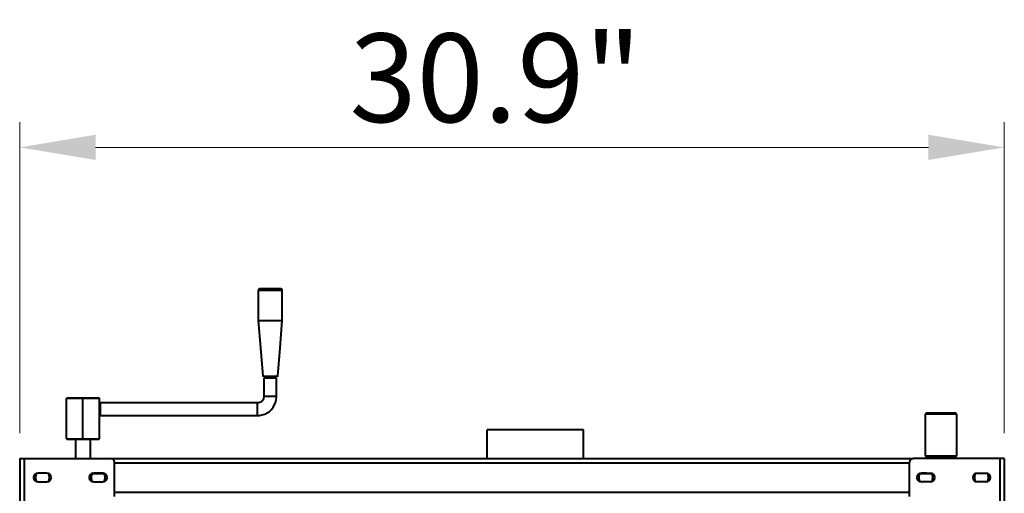
# Model space of a CAD drawing. Units: millimetres. Extents: x -23160 to -17860, y 18417 to 22052.
# Drawn here: x -20481 to -19703, y 20145 to 20520 of the extents above; entities that cross this region are included whole.
import ezdxf

# ---------------------------------------------------------------- set-up
doc = ezdxf.new("R2010")
doc.units = ezdxf.units.MM
doc.header["$PDMODE"] = 35
doc.linetypes.add('SLDDIMENSIONS0', pattern=[60.96, 60.96])
doc.layers.get('0').update_dxf_attribs({"lineweight": 40})
doc.layers.get('Defpoints').update_dxf_attribs({"lineweight": 20})
doc.layers.add('DIM', color=4, linetype='SLDDIMENSIONS0', lineweight=20)
doc.styles.get("Standard").update_dxf_attribs({"font": 'txt.shx', "bigfont": 'bigfont.shx'})
doc.dimstyles.new('iso', dxfattribs={"dimscale": 20, "dimtxt": 3.5, "dimasz": 3, "dimexe": 1, "dimexo": 1, "dimgap": 1, "dimtad": 1, "dimzin": 12, "dimdsep": 46, "dimtxsty": 'Standard', "dimcen": 0.09, "dimdle": 25, "dimclrd": 4, "dimclre": 4, "dimclrt": 4, "dimazin": 3, "dimtfac": 1, "dimtmove": 0, "dimatfit": 3, "dimfxl": 1, "dimtolj": 1, "dimtzin": 0, "dimlwd": -1, "dimlwe": -1, "dimarcsym": 0})

# ---------------------------------------------------------------- blocks, each defined once
blk = doc.blocks.new('*D43')
at = {"layer": 'Defpoints', "color": 0, "linetype": 'Continuous', "transparency": 16777216}
for p in [(-19702.6, 20418.73), (-20480.6, 20172.84), (-19702.6, 20172.84)]:
    blk.add_point(p, dxfattribs=at)
at = {"layer": 'DIM', "color": 4, "linetype": 'Continuous', "transparency": 16777216}
for p, q in [((-20480.6, 20192.84), (-20480.6, 20438.73)), ((-19702.6, 20192.84), (-19702.6, 20438.73)), ((-20420.6, 20418.73), (-19762.6, 20418.73))]:
    blk.add_line(p, q, dxfattribs=at)
for points in [[(-20420.6, 20428.73), (-20420.6, 20408.73), (-20480.6, 20418.73)], [(-19762.6, 20428.73), (-19762.6, 20408.73), (-19702.6, 20418.73)]]:
    blk.add_solid(points, dxfattribs=at)
at = {"layer": 'DIM', "color": 4, "linetype": 'Continuous', "transparency": 16777216, "insert": (-20104.54, 20473.73), "char_height": 70, "attachment_point": 5}
blk.add_mtext('\\A1;30.9"', dxfattribs=at)

msp = doc.modelspace()

# ---------------------------------------------------------------- linework, layer by layer
at = {"color": 7, "linetype": 'Continuous'}
for p, q in [((-20292.105, 20305.823, -192.69), (-20292.105, 20281.828, -192.69)), ((-20273.105, 20281.828, -192.69), (-20273.105, 20305.823, -192.69)), ((-20287.605, 20236.337, -192.69), (-20287.605, 20221.839, -192.69)), ((-20287.104, 20236.838, -192.69), (-20287.604, 20236.339, -192.69)), ((-20286.605, 20237.747, -192.69), (-20286.605, 20236.836, -192.69)), ((-20278.605, 20236.836, -192.69), (-20278.605, 20237.747, -192.69)), ((-20277.606, 20236.339, -192.69), (-20278.106, 20236.838, -192.69)), ((-20277.605, 20221.839, -192.69), (-20277.605, 20236.337, -192.69)), ((-20443.605, 20220.341, -192.69), (-20443.105, 20220.841, -192.69)), ((-20430.605, 20220.341, -192.69), (-20443.605, 20220.341, -192.69)), ((-20443.605, 20188.341, -192.69), (-20443.605, 20220.341, -192.69)), ((-20443.105, 20220.841, -192.69), (-20430.605, 20220.841, -192.69)), ((-20430.605, 20220.841, -192.69), (-20430.605, 20220.341, -192.69)), ((-20430.605, 20220.841, -192.69), (-20418.105, 20220.841, -192.69)), ((-20417.605, 20220.341, -192.69), (-20430.605, 20220.341, -192.69)), ((-20430.605, 20188.341, -192.69), (-20430.605, 20220.341, -192.69)), ((-20418.105, 20220.841, -192.69), (-20417.605, 20220.341, -192.69)), ((-20417.605, 20188.341, -192.69), (-20417.605, 20220.341, -192.69)), ((-20417.105, 20216.84, -192.69), (-20417.605, 20216.341, -192.69)), ((-20417.105, 20216.84, -192.69), (-20417.105, 20206.841, -192.69)), ((-20292.605, 20216.84, -192.69), (-20417.105, 20216.84, -192.69)), ((-20417.605, 20207.341, -192.69), (-20417.105, 20206.841, -192.69)), ((-20417.105, 20206.841, -192.69), (-20292.605, 20206.841, -192.69)), ((-19764.105, 20208.841, -192.69), (-19765.105, 20207.841, -192.69)), ((-19740.105, 20207.841, -192.69), (-19765.105, 20207.841, -192.69)), ((-19765.105, 20207.841, -192.69), (-19765.105, 20174.841, -192.69)), ((-19764.105, 20208.841, -192.69), (-19741.105, 20208.841, -192.69)), ((-19740.105, 20207.841, -192.69), (-19741.105, 20208.841, -192.69)), ((-19740.105, 20174.841, -192.69), (-19740.105, 20207.841, -192.69)), ((-20111.279, 20172.841, -192.69), (-20111.279, 20195.454, -192.69)), ((-20035.079, 20195.454, -192.69), (-20111.279, 20195.454, -192.69)), ((-20035.079, 20172.841, -192.69), (-20035.079, 20195.454, -192.69)), ((-20443.605, 20188.341, -192.69), (-20443.105, 20187.841, -192.69)), ((-20443.605, 20188.341, -192.69), (-20430.605, 20188.341, -192.69)), ((-20430.605, 20187.841, -192.69), (-20443.105, 20187.841, -192.69)), ((-20436.605, 20187.841, -192.69), (-20436.605, 20172.841, -192.69)), ((-20430.605, 20188.341, -192.69), (-20417.605, 20188.341, -192.69)), ((-20430.605, 20188.341, -192.69), (-20430.605, 20187.841, -192.69)), ((-20418.105, 20187.841, -192.69), (-20430.605, 20187.841, -192.69)), ((-20424.605, 20172.841, -192.69), (-20424.605, 20187.841, -192.69)), ((-20418.105, 20187.841, -192.69), (-20417.605, 20188.341, -192.69)), ((-19765.105, 20174.841, -192.69), (-19740.105, 20174.841, -192.69)), ((-19765.105, 20174.841, -192.69), (-19764.105, 20173.841, -192.69)), ((-19741.105, 20173.841, -192.69), (-19764.105, 20173.841, -192.69)), ((-19758.605, 20173.841, -192.69), (-19758.605, 20172.841, -192.69)), ((-19746.605, 20172.841, -192.69), (-19746.605, 20173.841, -192.69)), ((-19741.105, 20173.841, -192.69), (-19740.105, 20174.841, -192.69)), ((-20480.605, 20172.841, -192.69), (-20477.105, 20172.841, -192.69)), ((-20480.605, 20172.841, -192.69), (-20480.605, 19297.841, -192.69)), ((-20477.105, 20172.841, -192.69), (-20408.605, 20172.841, -192.69)), ((-20408.605, 20172.841, -192.69), (-19774.605, 20172.841, -192.69)), ((-20405.605, 20142.841, -192.69), (-20405.605, 20169.841, -192.69)), ((-19777.605, 20142.841, -192.69), (-19777.605, 20169.841, -192.69)), ((-19706.105, 20172.841, -192.69), (-19774.605, 20172.841, -192.69)), ((-19702.605, 20172.841, -192.69), (-19706.105, 20172.841, -192.69)), ((-19702.605, 20172.841, -192.69), (-19702.605, 19297.841, -192.69)), ((-20459.105, 20161.341, -192.69), (-20466.105, 20161.341, -192.69)), ((-20422.777, 20161.141, -192.69), (-20423.005, 20161.141, -192.69)), ((-20422.918, 20161.217, -192.69), (-20422.913, 20161.183, -192.69)), ((-20422.911, 20161.217, -192.69), (-20422.911, 20161.247, -192.69)), ((-20422.777, 20161.141, -192.69), (-20418.277, 20161.141, -192.69)), ((-20415.105, 20161.341, -192.69), (-20422.105, 20161.341, -192.69)), ((-20418.277, 20161.141, -192.69), (-20417.474, 20161.183, -192.69)), ((-20414.946, 20161.141, -192.69), (-20418.277, 20161.141, -192.69)), ((-20417.474, 20161.183, -192.69), (-20416.957, 20161.341, -192.69)), ((-20414.951, 20161.141, -192.69), (-20414.205, 20161.141, -192.69)), ((-20414.74, 20161.183, -192.69), (-20414.946, 20161.141, -192.69)), ((-20414.469, 20161.303, -192.69), (-20414.74, 20161.183, -192.69)), ((-19769.005, 20161.141, -192.69), (-19767.56, 20161.141, -192.69)), ((-19768.105, 20161.341, -192.69), (-19761.105, 20161.341, -192.69)), ((-19767.733, 20161.183, -192.69), (-19768.005, 20161.473, -192.69)), ((-19767.561, 20161.141, -192.69), (-19767.733, 20161.183, -192.69)), ((-19764.155, 20161.141, -192.69), (-19767.561, 20161.141, -192.69)), ((-19764.938, 20161.183, -192.69), (-19764.155, 20161.141, -192.69)), ((-19764.155, 20161.141, -192.69), (-19760.205, 20161.141, -192.69)), ((-19724.105, 20161.341, -192.69), (-19717.105, 20161.341, -192.69)), ((-20466.105, 20154.341, -192.69), (-20459.105, 20154.341, -192.69)), ((-20422.105, 20154.341, -192.69), (-20415.105, 20154.341, -192.69)), ((-19761.105, 20154.341, -192.69), (-19768.105, 20154.341, -192.69)), ((-19717.105, 20154.341, -192.69), (-19724.105, 20154.341, -192.69))]:
    msp.add_line(p, q, dxfattribs=at)
at = {"color": 0, "linetype": 'Continuous'}
for p, q in [((-20291.048, 20306.842, -192.69), (-20291.1, 20306.817, -192.69)), ((-20292.605, 20206.841, -192.69), (-20292.605, 20216.84, -192.69)), ((-20477.105, 20172.841, -192.69), (-20477.105, 19297.841, -192.69)), ((-20405.605, 20169.341, -192.69), (-19777.605, 20169.341, -192.69)), ((-19706.105, 20172.841, -192.69), (-19706.105, 19297.841, -192.69)), ((-20413.931, 20160.741, -192.69), (-20423.278, 20160.741, -192.69)), ((-20417.474, 20161.341, -192.69), (-20417.474, 20161.183, -192.69)), ((-19759.931, 20160.741, -192.69), (-19769.278, 20160.741, -192.69)), ((-19764.938, 20161.341, -192.69), (-19764.938, 20161.183, -192.69)), ((-20405.605, 20146.341, -192.69), (-19777.605, 20146.341, -192.69))]:
    msp.add_line(p, q, dxfattribs=at)
at = {"color": 0, "linetype": 'Continuous', "elevation": -192.69, "flags": 128}
for points in [[(-20273.105, 20305.823), (-20273.16, 20305.802), (-20273.542, 20305.766), (-20274.273, 20305.732), (-20275.323, 20305.701), (-20276.653, 20305.675), (-20278.212, 20305.655), (-20279.94, 20305.641), (-20281.77, 20305.634), (-20283.632, 20305.635), (-20285.455, 20305.642), (-20287.168, 20305.657), (-20288.706, 20305.678), (-20290.009, 20305.704), (-20291.028, 20305.735), (-20291.723, 20305.77), (-20292.068, 20305.806), (-20292.105, 20305.823)], [(-20274.11, 20306.817), (-20274.121, 20306.833), (-20274.415, 20306.868), (-20275.068, 20306.901)], [(-20277.605, 20221.839), (-20277.651, 20221.826), (-20278.019, 20221.8), (-20278.726, 20221.777), (-20279.721, 20221.758), (-20280.93, 20221.746), (-20282.264, 20221.74), (-20283.622, 20221.742), (-20284.905, 20221.751), (-20286.017, 20221.767), (-20286.877, 20221.788), (-20287.419, 20221.813), (-20287.605, 20221.839)]]:
    msp.add_lwpolyline(points, dxfattribs=at)
at = {"color": 7, "linetype": 'Continuous', "elevation": -192.69, "flags": 128}
for points in [[(-20291.237, 20306.82), (-20291.399, 20306.784), (-20291.539, 20306.727), (-20291.728, 20306.607), (-20291.936, 20306.38), (-20292.077, 20306.058), (-20292.089, 20305.83)], [(-20291.1, 20306.817), (-20291.088, 20306.812), (-20290.794, 20306.777), (-20290.142, 20306.744), (-20289.16, 20306.715), (-20287.891, 20306.69), (-20286.392, 20306.671), (-20284.727, 20306.659), (-20282.97, 20306.654), (-20281.196, 20306.656), (-20279.484, 20306.665), (-20277.908, 20306.682), (-20276.538, 20306.704), (-20275.433, 20306.732), (-20274.641, 20306.763), (-20274.197, 20306.798), (-20274.11, 20306.817)], [(-20275.068, 20306.901), (-20276.05, 20306.93), (-20277.318, 20306.955), (-20278.817, 20306.974), (-20280.482, 20306.986), (-20282.24, 20306.992), (-20284.013, 20306.989), (-20285.725, 20306.98), (-20287.301, 20306.964), (-20288.672, 20306.941), (-20289.777, 20306.913), (-20290.569, 20306.882), (-20291.012, 20306.847), (-20291.048, 20306.842)], [(-20277.506, 20306.876), (-20277.005, 20306.849), (-20276.856, 20306.82), (-20277.068, 20306.792), (-20277.628, 20306.765), (-20278.501, 20306.742), (-20279.631, 20306.725), (-20280.949, 20306.713), (-20282.37, 20306.708), (-20283.806, 20306.711), (-20285.167, 20306.72), (-20286.366, 20306.736), (-20287.33, 20306.757), (-20287.996, 20306.783), (-20288.324, 20306.811), (-20288.292, 20306.839), (-20287.903, 20306.867), (-20287.181, 20306.892), (-20286.172, 20306.912), (-20284.938, 20306.927), (-20283.558, 20306.935), (-20282.118, 20306.937), (-20280.708, 20306.931), (-20279.418, 20306.918), (-20278.328, 20306.899), (-20277.506, 20306.876)], [(-20273.119, 20305.84), (-20273.158, 20306.146), (-20273.301, 20306.419), (-20273.474, 20306.601), (-20273.641, 20306.712), (-20273.771, 20306.77), (-20273.872, 20306.802), (-20273.98, 20306.826), (-20274.163, 20306.85), (-20274.725, 20306.887), (-20275.03, 20306.9)], [(-20273.105, 20281.828), (-20273.16, 20281.807), (-20273.542, 20281.771), (-20274.273, 20281.737), (-20275.323, 20281.706), (-20276.653, 20281.68), (-20278.212, 20281.66), (-20279.94, 20281.646), (-20281.77, 20281.639), (-20283.632, 20281.64), (-20285.455, 20281.647), (-20287.168, 20281.662), (-20288.706, 20281.683), (-20290.009, 20281.709), (-20291.028, 20281.74), (-20291.723, 20281.774), (-20292.068, 20281.811), (-20292.105, 20281.828)], [(-20292.105, 20281.828), (-20290.29, 20260.362), (-20288.605, 20237.837)], [(-20276.605, 20237.836), (-20274.919, 20260.36), (-20273.105, 20281.827)], [(-20276.605, 20237.836), (-20276.606, 20237.834), (-20276.827, 20237.804), (-20277.412, 20237.776), (-20278.322, 20237.753), (-20279.502, 20237.734), (-20280.877, 20237.722), (-20282.36, 20237.717), (-20283.858, 20237.719), (-20285.278, 20237.729), (-20286.53, 20237.746), (-20287.535, 20237.768), (-20288.231, 20237.795), (-20288.572, 20237.824), (-20288.605, 20237.836)], [(-20277.606, 20236.339), (-20277.651, 20236.323), (-20278.019, 20236.297), (-20278.726, 20236.274), (-20279.721, 20236.255), (-20280.93, 20236.243), (-20282.264, 20236.237), (-20283.622, 20236.239), (-20284.905, 20236.248), (-20286.017, 20236.264), (-20286.877, 20236.285), (-20287.419, 20236.31), (-20287.605, 20236.337), (-20287.605, 20236.337)], [(-20286.605, 20236.877), (-20286.922, 20236.862), (-20287.105, 20236.836)], [(-20287.105, 20236.836), (-20286.922, 20236.811), (-20286.39, 20236.788), (-20285.552, 20236.769), (-20284.474, 20236.755), (-20283.245, 20236.748), (-20281.964, 20236.748), (-20280.735, 20236.755), (-20279.658, 20236.769), (-20278.819, 20236.788), (-20278.287, 20236.811), (-20278.105, 20236.836), (-20278.287, 20236.862), (-20278.605, 20236.877)], [(-20278.605, 20236.836), (-20278.649, 20236.825), (-20279.001, 20236.802), (-20279.673, 20236.782), (-20280.605, 20236.767), (-20281.715, 20236.759), (-20282.904, 20236.757), (-20284.066, 20236.762), (-20285.099, 20236.774), (-20285.91, 20236.792), (-20286.427, 20236.813), (-20286.605, 20236.836)], [(-20292.605, 20206.841), (-20291.21, 20206.906), (-20289.064, 20207.265), (-20286.992, 20207.931), (-20285.037, 20208.89), (-20283.243, 20210.121), (-20281.645, 20211.6), (-20280.278, 20213.294), (-20279.171, 20215.167), (-20278.346, 20217.182), (-20277.822, 20219.294), (-20277.613, 20221.346), (-20277.605, 20221.839)], [(-20287.605, 20221.839), (-20287.626, 20221.375), (-20287.899, 20220.151), (-20288.468, 20219.031), (-20289.3, 20218.089), (-20290.339, 20217.384), (-20291.522, 20216.96), (-20292.605, 20216.841)], [(-19765.73, 20161.341), (-19765.725, 20161.339), (-19764.938, 20161.183)]]:
    msp.add_lwpolyline(points, dxfattribs=at)
at = {"color": 7, "linetype": 'Continuous'}
for centre, radius, start, end in [((-20408.605, 20169.841, -192.69), 3, 0, 90), ((-19774.605, 20169.841, -192.69), 3, 90, 180), ((-20466.105, 20157.841, -192.69), 3.5, 90, 270), ((-20462.605, 20157.841, -192.69), 5.5, 141.786793, 180), ((-20459.105, 20157.841, -192.69), 3.5, 270, 90), ((-20462.605, 20157.841, -192.69), 5.5, 321.786782, 38.213218), ((-20422.105, 20157.841, -192.69), 3.5, 90, 270), ((-20418.605, 20157.841, -192.69), 5.5, 141.534261, 180), ((-20415.105, 20157.841, -192.69), 3.5, 270, 90), ((-20418.605, 20157.841, -192.69), 5.5, 321.786781, 38.213219), ((-19768.105, 20157.841, -192.69), 3.5, 90, 270), ((-19764.605, 20157.841, -192.69), 5.5, 141.786789, 180), ((-19761.105, 20157.841, -192.69), 3.5, 270, 90), ((-19764.605, 20157.841, -192.69), 5.5, 321.786789, 38.213211), ((-19724.105, 20157.841, -192.69), 3.5, 90, 270), ((-19720.605, 20157.841, -192.69), 5.5, 141.786789, 180), ((-19717.105, 20157.841, -192.69), 3.5, 270, 90), ((-19720.605, 20157.841, -192.69), 5.5, 321.786789, 38.213211), ((-20462.605, 20157.841, -192.69), 5.5, 180, 218.213207), ((-20418.605, 20157.841, -192.69), 5.5, 180, 218.213188), ((-19764.605, 20157.841, -192.69), 5.5, 180, 218.213211), ((-19720.605, 20157.841, -192.69), 5.5, 180, 218.213211)]:
    msp.add_arc(centre, radius, start, end, dxfattribs=at)

# ---------------------------------------------------------------- dimensions: what is measured, and where the dimension line sits
at = {"layer": 'DIM', "color": 4, "linetype": 'Continuous'}
dim = msp.add_linear_dim(base=(-19702.605, 20418.729, -192.69), p1=(-20480.605, 20172.841, -192.69), p2=(-19702.605, 20172.841, -192.69), text='30.9"', dimstyle='iso', dxfattribs=at)
dim.commit()
dim.dimension.update_dxf_attribs({"geometry": '*D43', "text_midpoint": (-20104.541, 20418.729, -192.69), "dimtype": 160})

doc.saveas('drawing.dxf')
